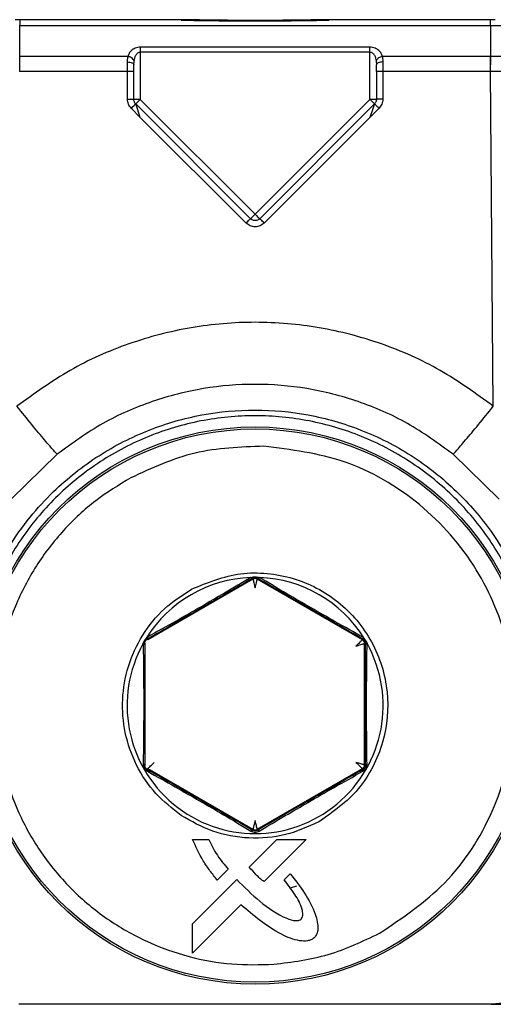
# Model space of a CAD drawing. Units: inches. Extents: x 0.4 to 10.6, y 0.4 to 8.1.
# Drawn here: x 7.6 to 7.6, y 6.3 to 6.4 of the extents above; entities that cross this region are included whole.
import ezdxf

# ---------------------------------------------------------------- set-up
doc = ezdxf.new("R2010")
doc.units = ezdxf.units.IN
doc.header["$MEASUREMENT"] = 0

msp = doc.modelspace()

# ---------------------------------------------------------------- linework, layer by layer
at = {"color": 7, "linetype": 'Continuous', "lineweight": 25}
for p, q in [((7.586886089865869, 6.355568228166258), (7.586475957100712, 6.355568228166258)), ((7.586885836330043, 6.355039383017648), (7.630122739474924, 6.35503939687024)), ((7.586885836330043, 6.35218970713521), (7.586885836330043, 6.355039383017648)), ((7.60170618932207, 6.355568228166258), (7.586886090850121, 6.355568228165692)), ((7.630122739474924, 6.355568228166258), (7.615302386444964, 6.355568228166258)), ((7.630122739474924, 6.35503939687024), (7.630122739474924, 6.352189715232564)), ((7.619049276582582, 6.353038264406458), (7.597959299222384, 6.353038264406458)), ((7.596809739270633, 6.352189707135139), (7.586885836330043, 6.352189710269932)), ((7.596778196923409, 6.351689509748557), (7.596809739270633, 6.352189707135139)), ((7.597959299222384, 6.352606362614093), (7.597959299222384, 6.348247594934368)), ((7.597959299222384, 6.352606362614093), (7.619049276582582, 6.352606362614093)), ((7.619049276582582, 6.348247594934368), (7.619049276582582, 6.352606362614093)), ((7.630122739474924, 6.352189715232468), (7.620198836629746, 6.352189707135139)), ((7.620198836629746, 6.352189707135139), (7.620230378945593, 6.351689509771931)), ((7.630131613687128, 6.352189712916259), (7.630122740416263, 6.352189717169015)), ((7.597357388882267, 6.351462647118364), (7.59736890300372, 6.351455215564261)), ((7.597368748041283, 6.351407667130235), (7.597384519258976, 6.351757805342833)), ((7.619624056539122, 6.351757805342833), (7.619639827763685, 6.35140766718929)), ((7.620230378945593, 6.351689509771931), (7.620230378945593, 6.350818734290859)), ((7.58688592390327, 6.350818739169998), (7.586879359479877, 6.350818739169998)), ((7.59677819686018, 6.350818734290862), (7.58688592390327, 6.350818734290862)), ((7.59677819686018, 6.348268204873344), (7.59677819686018, 6.350818734290862)), ((7.597368748041283, 6.348247594934349), (7.597368748041283, 6.350798124351886)), ((7.619639827763685, 6.350798124351868), (7.619639827763685, 6.348247594934372)), ((7.620230378944786, 6.350818738034168), (7.620230378944786, 6.348268204873344)), ((7.630122650621972, 6.350818738034168), (7.620230378944786, 6.350818738034168)), ((7.630129216378862, 6.350818732352279), (7.630122650621972, 6.350818732352279)), ((7.630372303212326, 6.320058462376691), (7.630129216378862, 6.350818732352279)), ((7.608086705157501, 6.337285023509684), (7.597541716477641, 6.347830012189545)), ((7.597959299222424, 6.348247594934329), (7.608504287902493, 6.33770260625426)), ((7.608504287902538, 6.337702606254306), (7.619049276582591, 6.348247594934359)), ((7.619466859327336, 6.347830012189537), (7.608921870647322, 6.337285023509522)), ((7.597959299203605, 6.346597873912908), (7.597124134468173, 6.347433038808387)), ((7.60766912205483, 6.336888050958776), (7.597959299203605, 6.346597873912908)), ((7.619049276653074, 6.346597873964686), (7.609339453392074, 6.33688805070366)), ((7.61988444226203, 6.347433039539093), (7.619049276653074, 6.346597873964686)), ((7.590335896693485, 6.315666134778737), (7.586104737734264, 6.311529821371993)), ((7.63090388165595, 6.311529765103046), (7.626672623966598, 6.315666178819508)), ((7.608307491467992, 6.304181873077336), (7.598654949137379, 6.298608975164395)), ((7.608094465671721, 6.304326422531845), (7.608126165981456, 6.304335962188564)), ((7.608307491466625, 6.304278737433433), (7.608307491467992, 6.304181873077336)), ((7.608701177263105, 6.304181873076581), (7.608701176654284, 6.304278737588353)), ((7.61835362666763, 6.298609028814542), (7.60870117695871, 6.304181873252323)), ((7.608882746988455, 6.304336169806843), (7.608914114963615, 6.304326422363366)), ((7.598609829444509, 6.298849004581546), (7.598525814187209, 6.298794465704455)), ((7.598654949137379, 6.298608975164395), (7.59857155329076, 6.298657123733369)), ((7.618437025426649, 6.298657175997483), (7.61835362666763, 6.298609028814542)), ((7.618398751052542, 6.298849052182577), (7.618482701545945, 6.298794562099544)), ((7.598225479220359, 6.298182838393238), (7.598232458384, 6.298296897662463)), ((7.61855046956583, 6.29826808691366), (7.618633805910664, 6.298316201180924)), ((7.61855046956583, 6.287122291087774), (7.61855046956583, 6.29826808691366)), ((7.61878309731105, 6.298182891224721), (7.618776132639126, 6.298296870337599)), ((7.618632816844688, 6.287074747865747), (7.61855046956583, 6.287122291087774)), ((7.598572662411654, 6.286733894575388), (7.598654949135992, 6.286781402839434)), ((7.598654949135992, 6.286781402839434), (7.608307491768877, 6.281208504751977)), ((7.608701177261647, 6.281208504925641), (7.618353626670943, 6.286781349190434)), ((7.618353626669036, 6.286781349189334), (7.618435913508395, 6.286733840864883)), ((7.608307491466624, 6.281208504926483), (7.608307492071146, 6.281114063602115)), ((7.608701177263097, 6.281114063767699), (7.608701177261647, 6.281208504925641)), ((7.602757489415869, 6.280272952575854), (7.604254750382257, 6.280272952576028)), ((7.607964082603815, 6.277739522437866), (7.610495545930967, 6.280272952575707)), ((7.61319400931142, 6.280272952575707), (7.60932059149127, 6.276399695676763)), ((7.610495545930967, 6.280272952575707), (7.61319400931142, 6.280272952575707)), ((7.606038343131468, 6.277539694537353), (7.605032319793006, 6.276534475804999)), ((7.611167908884791, 6.276579462114205), (7.61172548165248, 6.277134102546831)), ((7.602758437061715, 6.272536827109763), (7.606813159008662, 6.27659181725604)), ((7.612289092671111, 6.275977854984783), (7.61170997233505, 6.275791375346811)), ((7.607192199062159, 6.274273127017561), (7.602758437061715, 6.269839365014683)), ((7.602758437061715, 6.269839365014683), (7.602758437061715, 6.272536827109565)), ((7.630210678276704, 6.265138045976108), (7.586797897528268, 6.265138045976108)), ((7.630181685387917, 6.26513556012492), (7.58682689041705, 6.26513556012492)), ((7.630273660452284, 6.265138974392706), (7.630181685387917, 6.26513556012492)), ((7.630181685387917, 6.26513556012492), (7.630210678276704, 6.265138045976105)), ((7.630181685387917, 6.26513556012492), (7.632017303331814, 6.26513556012492)), ((7.630210678276713, 6.265138045976101), (7.630273660452286, 6.265138974392636))]:
    msp.add_line(p, q, dxfattribs=at)
at = {"color": 1, "linetype": 'Continuous', "lineweight": 25}
for p, q in [((7.597959299203605, 6.346597873912906), (7.597700740058949, 6.347367337436511)), ((7.619307846113554, 6.347367366336297), (7.619049276653074, 6.346597873964687))]:
    msp.add_line(p, q, dxfattribs=at)
at = {"color": 7, "linetype": 'Continuous', "lineweight": 25}
for radius in [0.02558986376438099, 0.02540302942621177]:
    msp.add_circle((7.608504287902483, 6.292576102182006), radius, dxfattribs=at)
for centre, radius, start, end in [((7.596925654836304, 6.346572906508145), 0.004248387625366495, 84.01334667757222, 91.98908803800127), ((7.620082920968706, 6.346572906506698), 0.004248387626791343, 88.01091196325346, 95.98665332099073), ((7.608504287902483, 6.292576102182006), 0.0117574649727119, 91.99752596417734, 148.0697546529758), ((7.608504287902483, 6.292576102182006), 0.0117574649727102, 31.93079884303103, 88.00245048243384), ((7.608504287902483, 6.292576102182006), 0.01175746497271332, 150.8848052162542, 29.11504236728106)]:
    msp.add_arc(centre, radius, start, end, dxfattribs=at)
for points in [[(7.586886089865869, 6.355568228165692), (7.586886068737883, 6.355561587932904), (7.586886026481912, 6.355548307467328), (7.586885963097956, 6.35544058686761), (7.586885899713999, 6.355276800047934), (7.586885857458028, 6.35511852202765), (7.586885836330043, 6.355039383017509)], [(7.630122739474924, 6.355039396870179), (7.630122739474925, 6.355118536257762), (7.630122739474924, 6.355276815032927), (7.630122739474924, 6.355440599653395), (7.630122739474925, 6.355548315602713), (7.630122739474925, 6.355561590645077), (7.630122739474924, 6.355568228166258)], [(7.597959299222384, 6.353038264406419), (7.597959299222384, 6.353008978787538), (7.597959299222384, 6.352950407549777), (7.597959299222384, 6.352843283721065), (7.597959299222384, 6.352727523652353), (7.597959299222385, 6.352646749626846), (7.597959299222384, 6.352606362614093)], [(7.619049276582582, 6.352606362614093), (7.619049276582582, 6.352646749626846), (7.619049276582582, 6.352727523652353), (7.619049276582581, 6.352843283721065), (7.619049276582582, 6.352950407549777), (7.619049276582582, 6.353008978787538), (7.619049276582582, 6.353038264406419)], [(7.58688592390327, 6.350818739169997), (7.586885916605501, 6.350947297391665), (7.586885902009963, 6.351204413835003), (7.586885880116657, 6.3515709317823), (7.586885858223349, 6.351910043561193), (7.586885843627812, 6.352096488033685), (7.586885836330043, 6.352189710269932)], [(7.630122650621972, 6.350818738034167), (7.630122658026384, 6.350947296961289), (7.630122672835209, 6.351204414815534), (7.630122695048448, 6.35157093464198), (7.630122717261687, 6.351910047903322), (7.630122732070512, 6.352096492789419), (7.630122739474924, 6.352189715232468)], [(7.59677819686018, 6.350818739169997), (7.59677819686018, 6.350970763933102), (7.59677819686018, 6.351274813459311), (7.59677819686018, 6.351551277652142), (7.59677819686018, 6.351689509748557)], [(7.59677819686018, 6.351689509773155), (7.596855580941161, 6.351685273235844), (7.597010349103122, 6.351676800161223), (7.597205552806122, 6.351611624285534), (7.597342117302063, 6.351518462646453), (7.59735987112821, 6.351444599008492), (7.597368748041283, 6.351407667189512)], [(7.597368748041283, 6.350798124351888), (7.597368748041283, 6.350904608322911), (7.597368748041283, 6.351117576264957), (7.597368748041283, 6.351310970175142), (7.597368748041283, 6.351407667130235)], [(7.620230378944786, 6.351689509771931), (7.620152994863798, 6.351685273234625), (7.619998226701821, 6.351676800160013), (7.619803022998809, 6.351611624284396), (7.619666458502872, 6.351518462645421), (7.619648704676747, 6.351444599007547), (7.619639827763685, 6.351407667188611)], [(7.619639827763685, 6.350798124351888), (7.619639827763685, 6.350904608332215), (7.619639827763685, 6.351117576292866), (7.619639827763685, 6.351310970223816), (7.619639827763685, 6.35140766718929)], [(7.59677819686018, 6.348268204873342), (7.596855580941161, 6.348267895073544), (7.597010349103121, 6.348267275473948), (7.597205552806119, 6.348262509441772), (7.597342117302061, 6.348255696930786), (7.597359871128209, 6.348250295599827), (7.597368748041283, 6.348247594934349)], [(7.597541716477629, 6.347830012189534), (7.597515917523232, 6.347858896894741), (7.59746431961444, 6.347916666305157), (7.597410648229485, 6.34802033625207), (7.597375293907264, 6.348131593374791), (7.59737092999661, 6.348208927747842), (7.597368748041283, 6.348247594934368)], [(7.597959299222384, 6.348247594934368), (7.597881915141397, 6.348247594934368), (7.597727146979421, 6.348247594934368), (7.597531943276411, 6.348247594934368), (7.597395378780473, 6.348247594934368), (7.597377624954345, 6.348247594934368), (7.597368748041283, 6.348247594934368)], [(7.597959299222424, 6.348247594934329), (7.597904580413999, 6.348192876125904), (7.597795142797149, 6.348083438509053), (7.597657112935027, 6.347945408646932), (7.59756054725387, 6.347848842965776), (7.597547993403023, 6.347836289114928), (7.5975417164776, 6.347830012189505)], [(7.619466859327407, 6.347830012189544), (7.619460582401984, 6.347836289114967), (7.619448028551135, 6.347848842965814), (7.619351462869984, 6.347945408646968), (7.619213433007864, 6.348083438509086), (7.619103995391017, 6.348192876125935), (7.619049276582591, 6.348247594934359)], [(7.619639827763685, 6.348247594934368), (7.619630950850621, 6.348247594934368), (7.619613197024495, 6.348247594934368), (7.619476632528555, 6.348247594934369), (7.619281428825546, 6.348247594934368), (7.619126660663569, 6.348247594934368), (7.619049276582582, 6.348247594934368)], [(7.619639827763685, 6.348247594934368), (7.619637645808357, 6.348208927747842), (7.619633281897702, 6.348131593374791), (7.61959792757548, 6.34802033625207), (7.619544256190528, 6.347916666305157), (7.619492658281734, 6.347858896894741), (7.619466859327337, 6.347830012189534)], [(7.620230378944786, 6.348268204873363), (7.620152994863812, 6.348267895073564), (7.619998226701862, 6.348267275473969), (7.619803022998874, 6.348262509441795), (7.619666458502928, 6.348255696930807), (7.619648704676765, 6.34825029559985), (7.619639827763685, 6.348247594934372)], [(7.608504287902493, 6.33770260625426), (7.608449569094067, 6.337647887445835), (7.608340131477217, 6.337538449828984), (7.608202101615096, 6.337400419966862), (7.608105535933939, 6.337303854285707), (7.608092982083092, 6.33729130043486), (7.608086705157668, 6.337285023509435)], [(7.608504287902538, 6.337702606254306), (7.608559006710963, 6.337647887445882), (7.608668444327812, 6.337538449829032), (7.60880647418993, 6.337400419966914), (7.608903039871082, 6.337303854285761), (7.60891559372193, 6.337291300434914), (7.608921870647353, 6.337285023509491)], [(7.607669122106315, 6.336888051010196), (7.607722996989422, 6.336941560330072), (7.607830746755634, 6.337048578969825), (7.607967422791313, 6.337180464488388), (7.608064484567495, 6.337270780572148), (7.608079298089934, 6.337280276068075), (7.608086704851154, 6.337285023816037)], [(7.609339453392127, 6.336888050703713), (7.609285578509024, 6.336941560023587), (7.609177828742816, 6.337048578663335), (7.609041152707145, 6.337180464181892), (7.608944090930969, 6.337270780265645), (7.60892927740853, 6.337280275761571), (7.608921870647309, 6.337285023509533)], [(7.609290017719172, 6.316392330162321), (7.60715769201363, 6.316317460975053), (7.602893040602546, 6.316167722600518), (7.599017658707321, 6.314381360821642), (7.597079967759707, 6.313488179932203)], [(7.608701176654279, 6.304181873428003), (7.608670105349668, 6.304196811034469), (7.608607962740446, 6.304226686247401), (7.608504334010624, 6.304238574885797), (7.608400705301984, 6.304226686062789), (7.608338562745991, 6.30419681073915), (7.608307491467993, 6.30418187307733)], [(7.618550469565823, 6.29826808691366), (7.618547870312598, 6.298302464319463), (7.618542671806146, 6.29837121913107), (7.618501153336013, 6.298466908775669), (7.618439042907978, 6.298550709647832), (7.618382098747721, 6.298589589092285), (7.618353626667592, 6.298609028814511)], [(7.61835362667285, 6.286781349191533), (7.618382098752177, 6.286800788913794), (7.618439042910826, 6.286839668358319), (7.61850115333702, 6.286923469229381), (7.618542671806028, 6.287019158872309), (7.61854787031256, 6.287087913682619), (7.618550469565826, 6.287122291087774)], [(7.60830749207114, 6.281208504577487), (7.608338563375946, 6.281193566970479), (7.608400705985559, 6.281163691756464), (7.608504334716544, 6.281151803117115), (7.608607963426499, 6.281163691939749), (7.608670105983267, 6.281193567263673), (7.608701177261652, 6.281208504925636)], [(7.610207693907901, 6.268807877710352), (7.611904623233269, 6.269022591156843), (7.615298481884007, 6.269452018049824), (7.618385232572086, 6.270926688924034), (7.619928607916125, 6.271664024361141)]]:
    msp.add_open_spline(points, degree=3, dxfattribs=at)
for points, knots in [([(7.615302386444964, 6.355568228166258), (7.613036366468238, 6.355534173764125), (7.608504300982822, 6.355466064576158), (7.603972235052977, 6.355534173508325), (7.60170618932207, 6.355568228166258)], [0, 0, 0, 0, 0.4999971831865052, 1, 1, 1, 1]), ([(7.615288201977488, 6.355487182263694), (7.613744345916126, 6.355467372462485), (7.610779144124912, 6.355429324836483), (7.606229542805589, 6.355429322219923), (7.603264285453008, 6.355467371388903), (7.601720374079522, 6.355487182332019)], [0, 0, 0, 0, 0.3423857636003336, 0.657602029698898, 1, 1, 1, 1]), ([(7.630532360845987, 6.355568228166258), (7.630463881339499, 6.355568228166258), (7.630331940979474, 6.355568228166258), (7.630190682277314, 6.355568228166258), (7.630122739474924, 6.355568228166258)], [0, 0, 0, 0, 0.5190186420283938, 1, 1, 1, 1]), ([(7.630122749001499, 6.355039409374562), (7.630290983832221, 6.35503889824995), (7.630627372655692, 6.355037876246325), (7.630940212461032, 6.355038858843711), (7.631096594774259, 6.35503935002434)], [0, 0, 0, 0, 0.5001201555596069, 1, 1, 1, 1]), ([(7.597959299222384, 6.353038264406458), (7.597880657949737, 6.353033780677639), (7.597718925721473, 6.353024559521517), (7.597426738495866, 6.352934831479792), (7.597134523623387, 6.352754564954654), (7.596912587959198, 6.352482813756235), (7.596843789942947, 6.35228674753159), (7.596809739270633, 6.35218970713521)], [0, 0, 0, 0, 0.1285776756567268, 0.2644305374082524, 0.5167934479475765, 0.7608432792072382, 1, 1, 1, 1]), ([(7.620198836629746, 6.35218970713521), (7.620164785854638, 6.352286739707718), (7.620095987368177, 6.35248279087262), (7.619874093122846, 6.352754571865984), (7.619581938033876, 6.352934666647093), (7.619289892629948, 6.353024664722609), (7.619128107636083, 6.353033808854067), (7.619049276582582, 6.353038264406458)], [0, 0, 0, 0, 0.2391385015075678, 0.4831715843670479, 0.7355360580645075, 0.8711377943190829, 0.9999999999999999, 0.9999999999999999, 0.9999999999999999, 0.9999999999999999]), ([(7.597384519262858, 6.351757805342833), (7.597363735695972, 6.351815540956223), (7.597322167218619, 6.351931015915406), (7.597168042497412, 6.352066146012211), (7.596990904910895, 6.352156214680271), (7.596870127885451, 6.352178542974974), (7.596809739303329, 6.352189707135157)], [0, 0, 0, 0, 0.279684546101585, 0.5593871728223719, 0.7796933332330578, 1, 1, 1, 1]), ([(7.597384519258976, 6.351757805342833), (7.597421766885186, 6.351948511656262), (7.597468964746836, 6.352190162765691), (7.597636678091237, 6.352435962790191), (7.597737163648663, 6.352531149110009), (7.597845353876456, 6.352593907707685), (7.597922905974762, 6.35260238461491), (7.597959299222384, 6.352606362614093)], [0, 0, 0, 0, 0.5408794895981676, 0.6853686507726302, 0.8067602255557248, 0.909317438017523, 1, 1, 1, 1]), ([(7.619049276582582, 6.352606362614093), (7.619085536907741, 6.352602366512179), (7.619162922139541, 6.352593838202751), (7.619270951154172, 6.352530938147242), (7.619371546323849, 6.352435612301591), (7.619539557516557, 6.352189968003175), (7.619586797846056, 6.351948361581558), (7.619624056539122, 6.351757805342833)], [0, 0, 0, 0, 0.0903799651477031, 0.1928850478419245, 0.3144521143041227, 0.4593048243949626, 1, 1, 1, 1]), ([(7.620198836501637, 6.352189707135157), (7.620122001271711, 6.352174089924366), (7.619968325844707, 6.352142854493183), (7.619788493130522, 6.352027041924892), (7.619668628693034, 6.351893937003883), (7.619638913937135, 6.351803182597953), (7.61962405654211, 6.351757805342833)], [0, 0, 0, 0, 0.279684546003842, 0.5593871727147982, 0.7796933331444842, 1, 1, 1, 1]), ([(7.630129216379846, 6.350818732238699), (7.630129438364844, 6.350947291210538), (7.630129882335084, 6.351204409295196), (7.630130521045968, 6.351570925409646), (7.630131116212619, 6.351910043582571), (7.630131447862354, 6.352096489839106), (7.630131613687128, 6.352189712916259)], [0, 0, 0, 0, 0.2499998629291937, 0.5000000000178157, 0.7500001370863053, 0.9999999999999999, 0.9999999999999999, 0.9999999999999999, 0.9999999999999999]), ([(7.63240964980642, 6.352189707311534), (7.63204449248182, 6.352189493656679), (7.631313919788733, 6.352189066195988), (7.630525796032449, 6.352189497364381), (7.630131594968625, 6.352189713024723)], [0, 0, 0, 0, 0.499823396158951, 1, 1, 1, 1]), ([(7.632683185259963, 6.350818738039487), (7.632273741425735, 6.350818810965312), (7.631455057972681, 6.350818956780589), (7.630571090076866, 6.350818807148094), (7.630129216379058, 6.35081873235051)], [0, 0, 0, 0, 0.5001247218356172, 1, 1, 1, 1]), ([(7.597124134468173, 6.347433038808387), (7.597025470766391, 6.347555270916403), (7.596828146720955, 6.347799730972131), (7.596794846624868, 6.348112048677984), (7.596778196860179, 6.348268204873344)], [0, 0, 0, 0, 0.5000085091704594, 1, 1, 1, 1]), ([(7.597124134468173, 6.347433038808385), (7.597178002818951, 6.347486541215588), (7.597285742611969, 6.347593549100456), (7.597422320805967, 6.347725332961696), (7.597519467024241, 6.347815738666259), (7.597534300170298, 6.347825254459439), (7.597541716530672, 6.347830012219605)], [0, 0, 0, 0, 0.2499928203430934, 0.4999999875743286, 0.7500071620221219, 1, 1, 1, 1]), ([(7.597700740058949, 6.347367337436511), (7.597677633105421, 6.347435955045937), (7.597635741213618, 6.347560355757881), (7.597585685558815, 6.347709533400907), (7.597557005377241, 6.347791224349565), (7.597544394648088, 6.347824549305721), (7.597542588247126, 6.347828233969863), (7.597541716477644, 6.347830012189548)], [0, 0, 0, 0, 0.332491165591156, 0.602791878924733, 0.8194589359040854, 0.9128708447222526, 1, 1, 1, 1]), ([(7.619466859327326, 6.34783001218955), (7.619465987708733, 6.347828233966143), (7.6194641816641, 6.34782454938339), (7.61945157420065, 6.347791225473324), (7.619422899292752, 6.347709537651937), (7.619372847393255, 6.347560367782159), (7.619330953785564, 6.347435977510242), (7.619307846113554, 6.347367366336297)], [0, 0, 0, 0, 0.08714023783810604, 0.1805596622877691, 0.3972312191529099, 0.66752485515705, 0.9999999999999999, 0.9999999999999999, 0.9999999999999999, 0.9999999999999999]), ([(7.619884442585538, 6.347433036879069), (7.619853512396984, 6.34746383953073), (7.619795496382427, 6.347521616323264), (7.619693108907768, 6.347622154923486), (7.619586615076533, 6.347724979609012), (7.619512094727924, 6.347794239735891), (7.619474830816237, 6.347826437752517), (7.619469642163972, 6.347828757513083), (7.619466878303529, 6.347829993189351)], [0, 0, 0, 0, 0.1437102298933884, 0.2695584857185052, 0.4995252768341021, 0.7297476044338147, 0.8560435604435934, 0.9999999999999999, 0.9999999999999999, 0.9999999999999999, 0.9999999999999999]), ([(7.620230378944786, 6.348268204873344), (7.620213730247687, 6.348112050336206), (7.620180431923107, 6.347799732535527), (7.61998310732019, 6.347555272814701), (7.61988444226203, 6.347433039539093)], [0, 0, 0, 0, 0.4999860296139996, 0.9999999999999999, 0.9999999999999999, 0.9999999999999999, 0.9999999999999999]), ([(7.609339453392074, 6.33688805070366), (7.609217208874157, 6.336791178368391), (7.608973111896915, 6.336597744383615), (7.608504282797156, 6.336514397782484), (7.608035458003589, 6.336597748647038), (7.607791364097786, 6.33679118045567), (7.60766912205483, 6.336888050958776)], [0, 0, 0, 0, 0.2504029614271188, 0.5000028387276416, 0.7496018007243579, 1, 1, 1, 1]), ([(7.608921870647333, 6.33728502350951), (7.608860887503294, 6.337236584113271), (7.608738958794449, 6.337139735170278), (7.608504288201519, 6.337098219348442), (7.608269617372308, 6.337139734957511), (7.608147688452173, 6.3372365840186), (7.608086705157633, 6.33728502350951)], [0, 0, 0, 0, 0.2500768675887508, 0.4999996319799038, 0.749922580466321, 1, 1, 1, 1]), ([(7.630372303212326, 6.320058462376691), (7.628778078561549, 6.321219021990166), (7.62559003009037, 6.323539849421639), (7.620149908869402, 6.325934910541982), (7.614420555956189, 6.327439716610278), (7.608509137285616, 6.327938853370215), (7.602595923345736, 6.327441270048999), (7.596862733614006, 6.325936598030738), (7.591419667314538, 6.323540664375228), (7.588230533048137, 6.321219032484312), (7.586636272414097, 6.320058439664684)], [0, 0, 0, 0, 0.1249907676451084, 0.2499501092949116, 0.3749045413269278, 0.4998834476703292, 0.6249064386416522, 0.7499642646104449, 0.8750061625706109, 1, 1, 1, 1]), ([(7.626672623966598, 6.315666178819508), (7.625306897266097, 6.316657758615267), (7.622602114110665, 6.318621554393628), (7.618023498246181, 6.320604282094871), (7.613304062508739, 6.321814064038199), (7.608507752189397, 6.322206686704248), (7.603710556687835, 6.321815210175887), (7.598988710905643, 6.320605662021341), (7.594407987660658, 6.318622559360641), (7.591702129576769, 6.316658048887067), (7.590335896693485, 6.315666134778737)], [0, 0, 0, 0, 0.1287445242802961, 0.2549748939519518, 0.3786903877628338, 0.4998909239788586, 0.62115383842251, 0.7449271907002532, 0.8712094836858987, 1, 1, 1, 1]), ([(7.581921952940482, 6.294012251789515), (7.581991625134794, 6.295049459660063), (7.582122559161291, 6.296998670592041), (7.582691009293888, 6.29968591103734), (7.58338243247509, 6.301947540303436), (7.58436927010932, 6.304416362356208), (7.585774883270406, 6.307082001138377), (7.587751916986982, 6.309865024025093), (7.590437825727028, 6.312797812480635), (7.594038994050037, 6.315646731278149), (7.598678332420044, 6.318012823127898), (7.603550134155458, 6.319410579432697), (7.608502349928187, 6.319868899792239), (7.613454168787775, 6.319411271852531), (7.618324802717455, 6.318014928190162), (7.62296393372908, 6.315650148625461), (7.62700535974742, 6.312455227927236), (7.630395293027178, 6.308513216716461), (7.632549704201667, 6.304738941393255), (7.633914480565418, 6.301161800248862), (7.634788952559034, 6.297857746347622), (7.634981637929391, 6.295368516117782), (7.635086623112999, 6.294012251798192)], [0, 0, 0, 0, 0.03815313858333429, 0.07170068500997487, 0.1006389998669323, 0.1249649738236805, 0.169299731067238, 0.2109875141270491, 0.250026306316682, 0.3150724192618132, 0.3784269125697095, 0.440088684765508, 0.5000571260258562, 0.5600043906698876, 0.6216494748817604, 0.6849902452371623, 0.7500255980885614, 0.8095605278295412, 0.8749921908625554, 0.9084421268330287, 0.9501144269158445, 1, 1, 1, 1]), ([(7.590335897697562, 6.315666133673345), (7.590255730291302, 6.315739788629542), (7.590095395692468, 6.315887098345607), (7.589229292906347, 6.316897122812089), (7.588035799292823, 6.318332311398864), (7.587102780382789, 6.319483062916946), (7.586636270226696, 6.320058439540667)], [0, 0, 0, 0, 0.2500002827574047, 0.4999998991361695, 0.7499995738651278, 1, 1, 1, 1]), ([(7.626672629016448, 6.315666185035501), (7.626752800027645, 6.315739837233986), (7.626913141842755, 6.315887141440529), (7.627779255471445, 6.316897159413405), (7.628972760786398, 6.31833234165622), (7.629905788585489, 6.319483088205201), (7.630372303212326, 6.320058462376692)], [0, 0, 0, 0, 0.2500002448637614, 0.4999998433504163, 0.7499995319279795, 1, 1, 1, 1]), ([(7.634511317416262, 6.294048579537566), (7.634362680111137, 6.295709550139159), (7.634065362773081, 6.299031968810797), (7.63242325103291, 6.303792166028022), (7.629968766211324, 6.308164596964739), (7.626706196478448, 6.311985537738292), (7.622778884517013, 6.315115722139844), (7.618324046837913, 6.317439263019612), (7.613506218302722, 6.318868958195993), (7.60850286280623, 6.319350724562579), (7.603499309701262, 6.318868408687742), (7.598680695607242, 6.317438497735131), (7.594224510685059, 6.315114304621519), (7.59029640314587, 6.311982361330293), (7.587035020599147, 6.308159261628388), (7.58458336059886, 6.303786365692353), (7.582943210171157, 6.299028347682839), (7.582645903945908, 6.295708197945455), (7.582497276017504, 6.294048404320062)], [0, 0, 0, 0, 0.06247555631837826, 0.1249690720800715, 0.1874661143694255, 0.2499659891128362, 0.3124675384492114, 0.3749712039613487, 0.4374837641332298, 0.5000114275759943, 0.5625401314585002, 0.6250630172243257, 0.6875867588540887, 0.7501126563589169, 0.8126290113836401, 0.8751149101683383, 0.9375680338524762, 1, 1, 1, 1]), ([(7.619928607916125, 6.271664024361141), (7.622027327419715, 6.273076438636897), (7.62634150701454, 6.275979832271673), (7.630671855618782, 6.282733465730415), (7.632666542460462, 6.290404131789893), (7.632077326985791, 6.298182929850545), (7.629101213350951, 6.305394006176252), (7.623866582084827, 6.311345184958381), (7.616959280215269, 6.31542595263234), (7.61179990139765, 6.316076068306506), (7.609290017719172, 6.316392330162321)], [0, 0, 0, 0, 0.1216175322265616, 0.2500000000033155, 0.3783824677800707, 0.500000000006633, 0.6216175322312998, 0.7500000000033166, 0.878382467775333, 1, 1, 1, 1]), ([(7.597079967759707, 6.313488179932203), (7.595986493562073, 6.312822743861949), (7.593751126593164, 6.311462406494513), (7.590825405903588, 6.308714853041193), (7.588307694230037, 6.305453269893232), (7.586373700647065, 6.301737625771914), (7.585117756989279, 6.297743738761599), (7.584583388012782, 6.293653848926571), (7.584746478753487, 6.28965279897052), (7.585542570965981, 6.28582961398037), (7.586941088477442, 6.282183430352225), (7.588968215024974, 6.278730061373716), (7.591630007727178, 6.275579250576847), (7.594846761499696, 6.272899507475085), (7.598483289626028, 6.270820564088786), (7.602365147127948, 6.269439267944422), (7.606312112027983, 6.268711010015467), (7.608928053919892, 6.268776058131214), (7.610207693907901, 6.268807877710352)], [0, 0, 0, 0, 0.05934068046076486, 0.1213089410809944, 0.1851616278449058, 0.2499999999954811, 0.3148383721460554, 0.3786910589099669, 0.4406593195301972, 0.4999999999909575, 0.5593406804523647, 0.6213089410745011, 0.6851616278413616, 0.7499999999954781, 0.8148383721495943, 0.8786910589164538, 0.9406593195385919, 1, 1, 1, 1]), ([(7.602667154696872, 6.303260654718483), (7.604140360899214, 6.30386761905168), (7.606375727524927, 6.30478859522682), (7.609610840314676, 6.304775610411023), (7.612737465939713, 6.304185121332613), (7.616341193239927, 6.302300332404374), (7.619472085550172, 6.298567906917588), (7.620921230410691, 6.293916727943865), (7.620560163015127, 6.289865936651569), (7.619367748230033, 6.286915917646483), (7.617630762342271, 6.284186631404144), (7.615648027387353, 6.2828032214271), (7.614341316711972, 6.281891492614861)], [0, 0, 0, 0, 0.1239384991497121, 0.1880578456701883, 0.2517518044562276, 0.3739225135632775, 0.5000000000076131, 0.6260774864519499, 0.748248195556661, 0.8119421543389097, 0.8760615008551181, 1, 1, 1, 1]), ([(7.608094465671722, 6.304326422531806), (7.607302824462477, 6.30385492860926), (7.605853446436871, 6.302991692938147), (7.604267322915466, 6.302068387978023), (7.603547530137535, 6.301649386410267)], [0, 0, 0, 0, 0.546193743288984, 1, 1, 1, 1]), ([(7.608307491466625, 6.304278737433433), (7.607523070811769, 6.303821828010896), (7.606022881821813, 6.302947997775993), (7.604389997260169, 6.302003411772915), (7.603610917376282, 6.301552732055019)], [0, 0, 0, 0, 0.5228812237028189, 1, 1, 1, 1]), ([(7.608126165351957, 6.30433597370457), (7.608143783840351, 6.304322412495879), (7.608179020825323, 6.304295290072195), (7.608228345959669, 6.304273475216794), (7.608272914603993, 6.304265652095448), (7.608295965858799, 6.304274375659354), (7.608307491466404, 6.304278737433815)], [0, 0, 0, 0, 0.2500003209028743, 0.5000007579557979, 0.7500008084015515, 1, 1, 1, 1]), ([(7.608126165981456, 6.304335962188564), (7.608189215086064, 6.304354123465453), (7.60831101368149, 6.304389207516684), (7.608572301924709, 6.304414638904593), (7.608757787539274, 6.304367754961119), (7.608882746988455, 6.304336169806843)], [0, 0, 0, 0, 0.259365267585331, 0.5010432026000888, 1, 1, 1, 1]), ([(7.608307491466626, 6.304278737433429), (7.608336963708316, 6.304293794961394), (7.608378967579588, 6.30431525496681), (7.608451649226091, 6.304330022631936), (7.608504046212465, 6.304333668921852), (7.608556530323157, 6.304330101901495), (7.608629522011507, 6.304315335395809), (7.608671647149034, 6.304293819865022), (7.608701176654279, 6.304278737588345)], [0, 0, 0, 0, 0.2737941308951518, 0.39021169645843, 0.4991789628108491, 0.6089363735916163, 0.7258664046024738, 0.9999999999999999, 0.9999999999999999, 0.9999999999999999, 0.9999999999999999]), ([(7.608307491467987, 6.304181873077344), (7.608310376680388, 6.304169916474443), (7.608314796002298, 6.304151602371402), (7.60834013583479, 6.304049086384691), (7.608371417366035, 6.303924731688798), (7.608410580642121, 6.303760427621737), (7.608458902359757, 6.303568016059258), (7.608488492525442, 6.303449690522334), (7.608504334363899, 6.303386341973995)], [0, 0, 0, 0, 0.2396997493473749, 0.3671516019202655, 0.4996918555539716, 0.7082462202475162, 0.8438022856251289, 1, 1, 1, 1]), ([(7.608504334363899, 6.303386341973995), (7.608520221238157, 6.303449848119282), (7.608549876725376, 6.303568392878263), (7.60859819479149, 6.303760815714513), (7.608637243652092, 6.303924767856156), (7.608668528448775, 6.30404879421023), (7.608694009536413, 6.304151379279761), (7.6086983434009, 6.304169816922354), (7.608701177263105, 6.304181873076545)], [0, 0, 0, 0, 0.1565905110900707, 0.2923021750401292, 0.5004570430829736, 0.6323978005419771, 0.7596293140137541, 1, 1, 1, 1]), ([(7.60870117650069, 6.304278737322321), (7.608712716047682, 6.304274370965107), (7.608735795161525, 6.304265638243164), (7.608780427424256, 6.304273497166438), (7.608829823427432, 6.304295380280738), (7.608865105813828, 6.304322573307685), (7.608882746988457, 6.304336169806849)], [0, 0, 0, 0, 0.2499998353260083, 0.5000001008619237, 0.7500003135427964, 1, 1, 1, 1]), ([(7.618437025426649, 6.298657175997483), (7.61762288848951, 6.29912326735106), (7.616064044517195, 6.300015701613566), (7.613565015931358, 6.301454921058696), (7.611068214515649, 6.302900360288974), (7.609513962814689, 6.303805434642491), (7.608701176654284, 6.304278737588353)], [0, 0, 0, 0, 0.2605575653648062, 0.4988946842745291, 0.7379501239883355, 1, 1, 1, 1]), ([(7.618398746630068, 6.2988490545019), (7.617566594631052, 6.299314523471887), (7.616041067816344, 6.30016783560233), (7.613639993683036, 6.301543352341182), (7.611244103218187, 6.302938248029999), (7.609737677454003, 6.303835755378721), (7.608914114963614, 6.304326422363333)], [0, 0, 0, 0, 0.2719930207746123, 0.498626028773243, 0.7258990079852634, 1, 1, 1, 1]), ([(7.601700676990259, 6.282479436123976), (7.600895064354662, 6.283112535210341), (7.599256683136089, 6.284400074167359), (7.597507559339955, 6.287055043811407), (7.596459556522434, 6.290030861370447), (7.59621390951926, 6.293147694106139), (7.596747781233252, 6.296228273555807), (7.59806745722741, 6.299093976841458), (7.600055448690298, 6.30157514346408), (7.601806259177128, 6.302705060373736), (7.602667154696872, 6.303260654718483)], [0, 0, 0, 0, 0.122928141883205, 0.2499999999953967, 0.3770718581075909, 0.4999999999907916, 0.6229281418767392, 0.7499999999953938, 0.8770718581140462, 0.9999999999999999, 0.9999999999999999, 0.9999999999999999, 0.9999999999999999]), ([(7.603610917376282, 6.301552732055019), (7.602775734135983, 6.301071070152021), (7.601027669767672, 6.300062936883083), (7.599414164453999, 6.299139411061559), (7.59857155329076, 6.298657123733369)], [0, 0, 0, 0, 0.477776022118806, 1, 1, 1, 1]), ([(7.603547530137514, 6.301649386410242), (7.602769162430453, 6.30120216558745), (7.601057646829035, 6.300218793064999), (7.59947352179773, 6.29933232324991), (7.598609829444509, 6.298849004581546)], [0, 0, 0, 0, 0.4547827121261084, 1, 1, 1, 1]), ([(7.603610918046416, 6.301552732398967), (7.603609569485449, 6.301553854444366), (7.603606872363048, 6.301556098535547), (7.603593501186213, 6.301575762717727), (7.603574270195258, 6.30160580946641), (7.603556447382725, 6.301634853635628), (7.6035475359817, 6.301649375711692)], [0, 0, 0, 0, 0.2500000658495953, 0.5000002173839084, 0.7500002557692608, 1, 1, 1, 1]), ([(7.598232458384055, 6.298296897662431), (7.598266714897318, 6.298388502141028), (7.598335199915648, 6.298571636202202), (7.59846229342241, 6.298720209457631), (7.598525814187187, 6.298794465704474)], [0, 0, 0, 0, 0.5002044841275576, 1, 1, 1, 1]), ([(7.598374770120651, 6.298316147393979), (7.598376450443611, 6.298349133400718), (7.598378843162811, 6.298396104282821), (7.598402274675588, 6.298466288228752), (7.598425216557983, 6.298513452684396), (7.598454523395497, 6.298557219269004), (7.598503866920314, 6.29861322352412), (7.598543674942069, 6.298639042318559), (7.59857155329076, 6.29865712373337)], [0, 0, 0, 0, 0.2755456545579295, 0.3923670590611773, 0.5012593756074875, 0.6111047473524959, 0.7276489265354298, 0.9999999999999999, 0.9999999999999999, 0.9999999999999999, 0.9999999999999999]), ([(7.598609829459668, 6.298849004386554), (7.598615013277711, 6.298798899661799), (7.598624286153408, 6.298709271731065), (7.598587690785746, 6.298673082161057), (7.598571553335712, 6.29865712365551)], [0, 0, 0, 0, 0.5590302525522017, 1, 1, 1, 1]), ([(7.618398751254924, 6.298849052310884), (7.618395271332151, 6.298826233302126), (7.618388311476378, 6.298780595217557), (7.618393115527549, 6.298725012712191), (7.618408166812248, 6.298681054237956), (7.618427405479999, 6.298665134692867), (7.6184370248077, 6.298657174925431)], [0, 0, 0, 0, 0.2499994148401338, 0.499999564292913, 0.7499999426203126, 1, 1, 1, 1]), ([(7.618437025426644, 6.298657175997455), (7.618464847700587, 6.298639135915575), (7.618504540227381, 6.298613399110779), (7.618553729793001, 6.298557670561305), (7.618583060885101, 6.298514025066075), (7.618606116512987, 6.298466827571416), (7.618629711042643, 6.298396373017199), (7.618632117404562, 6.298349259788395), (7.618633805910661, 6.298316201180924)], [0, 0, 0, 0, 0.2719664466450657, 0.3879997549175862, 0.4970929888991421, 0.6067111119960342, 0.7240354078532177, 1, 1, 1, 1]), ([(7.61848270154589, 6.298794562099507), (7.61854610206172, 6.298720172282358), (7.618672916902951, 6.298571376444854), (7.618741724896126, 6.298388379015898), (7.618776132639157, 6.298296870337617)], [0, 0, 0, 0, 0.4999455522224501, 1, 1, 1, 1]), ([(7.598225479220416, 6.298182838393207), (7.598247295276177, 6.29819146528567), (7.598290927438915, 6.298208719090846), (7.598337386448708, 6.298241708093834), (7.59836842353864, 6.298277919072909), (7.598372654594971, 6.298303404630258), (7.598374770120652, 6.298316147393975)], [0, 0, 0, 0, 0.2499997065574094, 0.5000000000100081, 0.7500002934628557, 1, 1, 1, 1]), ([(7.598225479220292, 6.298182838393275), (7.598238433859045, 6.297218959317172), (7.59826208879671, 6.29545893343778), (7.598276514899375, 6.292674132331086), (7.598264199263168, 6.289901808038493), (7.598241263612615, 6.288154791033475), (7.598228778373524, 6.287203785743481)], [0, 0, 0, 0, 0.2757017752462114, 0.5034264893366719, 0.7296854958167286, 0.9999999999999999, 0.9999999999999999, 0.9999999999999999, 0.9999999999999999]), ([(7.598374770120647, 6.298316147393975), (7.598378332776344, 6.297375944407009), (7.598385137364142, 6.295580179023348), (7.598388711429955, 6.292695819758149), (7.598385712039918, 6.289809785883031), (7.598379174431058, 6.288013261968109), (7.598375759319278, 6.287074794997243)], [0, 0, 0, 0, 0.2625726305195304, 0.5015074905316813, 0.7395978136030911, 1, 1, 1, 1]), ([(7.618353626667629, 6.298609028814539), (7.618344714552501, 6.298600551845917), (7.618331063735785, 6.29858756754945), (7.618254952203433, 6.29851436461705), (7.61816289864397, 6.298425096668556), (7.618040188786694, 6.298309028243643), (7.617897716344912, 6.298170974627307), (7.617810038506291, 6.298086186022567), (7.617763097972877, 6.298040792313088)], [0, 0, 0, 0, 0.2396997499916116, 0.3671516028844984, 0.4996918568470795, 0.7082462181660012, 0.8438022839022887, 1, 1, 1, 1]), ([(7.617763097972877, 6.298040792313088), (7.617826039341162, 6.298058786948331), (7.617943529852005, 6.298092376921739), (7.618134331949454, 6.298146743667381), (7.618295843104466, 6.298194902433376), (7.618418895480089, 6.298229822183077), (7.618520477300165, 6.298259047449055), (7.618538611699107, 6.298264513033391), (7.618550469565823, 6.29826808691366)], [0, 0, 0, 0, 0.1565905016800374, 0.2923021621060718, 0.5004570407701927, 0.632397801120518, 0.7596293159320741, 1, 1, 1, 1]), ([(7.618632816844688, 6.287074747865747), (7.618629404575338, 6.288012150975113), (7.618622871768746, 6.289806813876611), (7.618619863917279, 6.29269149372078), (7.618623430076229, 6.295577223957388), (7.618630239950346, 6.297374871194138), (7.618633805910664, 6.298316201180924)], [0, 0, 0, 0, 0.2601180798848118, 0.4979973538736037, 0.7371285452541303, 1, 1, 1, 1]), ([(7.618783097334905, 6.29818289121368), (7.618761281206271, 6.298191518158111), (7.618717648897787, 6.298208772067229), (7.618671189719595, 6.298241761305921), (7.618640152514996, 6.298277972557771), (7.618635921443883, 6.29830345831247), (7.61863380591081, 6.298316201174861)], [0, 0, 0, 0, 0.2499997065329472, 0.4999999999812382, 0.750000293446508, 1, 1, 1, 1]), ([(7.61877979532075, 6.28720373193924), (7.618766725623721, 6.288156278054558), (7.618742763876099, 6.289902658981601), (7.618733965369887, 6.292672822957559), (7.618744798691615, 6.295456376218676), (7.618769528062501, 6.297216883563467), (7.61878309731105, 6.298182891224721)], [0, 0, 0, 0, 0.2707647216944318, 0.4964151741090838, 0.7236780628375559, 1, 1, 1, 1]), ([(7.598228778373524, 6.287203785743481), (7.598232503167289, 6.287137629824774), (7.598239773184745, 6.287008507324512), (7.598322465317617, 6.286814332890038), (7.598449359987842, 6.28664537940664), (7.59855778952329, 6.286574423106543), (7.598613429110693, 6.286538012554337)], [0, 0, 0, 0, 0.2551675919320973, 0.4980337073416803, 0.7424207592651269, 1, 1, 1, 1]), ([(7.598228778373526, 6.287203785743483), (7.598250272790855, 6.287195395385166), (7.598293261673503, 6.287178614649799), (7.598338978495488, 6.287146687593797), (7.598369510446713, 6.287111702083346), (7.598373676369407, 6.287087101837576), (7.598375759328428, 6.287074801728424)], [0, 0, 0, 0, 0.2499997209067829, 0.5000000000090875, 0.750000279099389, 1, 1, 1, 1]), ([(7.598572662411653, 6.286733894575387), (7.598544928134237, 6.286751849260115), (7.598505433787131, 6.286777417207685), (7.598456366659001, 6.286832813522257), (7.598426997399168, 6.286876265433353), (7.598403756252186, 6.286923522247442), (7.598379936174863, 6.286994236515684), (7.5983774796595, 6.287041618966802), (7.598375759318985, 6.287074801722974)], [0, 0, 0, 0, 0.275586312672318, 0.3924422232813115, 0.5013718945027222, 0.6111892757948956, 0.7277090746884286, 1, 1, 1, 1]), ([(7.598654949135989, 6.286781402839432), (7.598663970858389, 6.286789871798125), (7.598677770919637, 6.286802826325377), (7.598753857151819, 6.286876133939805), (7.598845699660092, 6.286965289196976), (7.598968236151696, 6.28708120766416), (7.599110736024694, 6.287219311525639), (7.599198487607706, 6.287304188464933), (7.599245477830752, 6.287349639340825)], [0, 0, 0, 0, 0.240239050529197, 0.3674812263538277, 0.4994839146655879, 0.7079668327361411, 0.8436187337512627, 1, 1, 1, 1]), ([(7.617763097974295, 6.287349585690746), (7.617810080766138, 6.287304141956678), (7.617897822405846, 6.287219274549163), (7.618040323166079, 6.287081167876005), (7.61816286476161, 6.286965244485403), (7.618254715134912, 6.286876088985297), (7.61833080402884, 6.286802776772053), (7.618344604375802, 6.286789819985567), (7.618353626669034, 6.286781349189337)], [0, 0, 0, 0, 0.156356768767613, 0.2920005119490919, 0.5005159755087402, 0.6325036983237292, 0.759740867055921, 1, 1, 1, 1]), ([(7.618550469565826, 6.287122291087774), (7.618538672237772, 6.287125770721994), (7.618520602098338, 6.287131100528477), (7.618419150733318, 6.287160413583149), (7.61829581564144, 6.287195500330574), (7.618133942506545, 6.287243735972107), (7.617943148346443, 6.287298093918252), (7.617825880343596, 6.287331630851299), (7.617763097972877, 6.287349585690746)], [0, 0, 0, 0, 0.2396997493614243, 0.3671516019253189, 0.4996918555390883, 0.7082462224057586, 0.8438022872461312, 1, 1, 1, 1]), ([(7.618395140472523, 6.286537924915675), (7.618451129062948, 6.286574429400252), (7.61855971621229, 6.286645228073487), (7.61868706976973, 6.286813743024283), (7.618769084345969, 6.287008075212535), (7.618776156546939, 6.287137260312368), (7.618779795360329, 6.287203729078286)], [0, 0, 0, 0, 0.2588140606592884, 0.5019572888586288, 0.7437453357490367, 1, 1, 1, 1]), ([(7.618632816844684, 6.287074747865747), (7.618631103818833, 6.287041629084634), (7.618628659791801, 6.286994377493951), (7.618604991453489, 6.286923917726608), (7.618581858513446, 6.286876694809774), (7.618552512621227, 6.286833131393153), (7.618503298590931, 6.286777475506732), (7.618463698821828, 6.286751833010245), (7.618435913508396, 6.28673384086488)], [0, 0, 0, 0, 0.2719216794562812, 0.3879590813341309, 0.4970683702266225, 0.6067052141620136, 0.7240433683580981, 0.9999999999999999, 0.9999999999999999, 0.9999999999999999, 0.9999999999999999]), ([(7.61877979573766, 6.287203726856751), (7.618758301411681, 6.287195336719411), (7.618715312696728, 6.287178556420144), (7.618669596088215, 6.287146629929595), (7.618639064295119, 6.28711164488914), (7.618634898409004, 6.287087044856958), (7.618632815467286, 6.287074744848778)], [0, 0, 0, 0, 0.2499994171854085, 0.4999995670549688, 0.7499999443361133, 1, 1, 1, 1]), ([(7.598613426713468, 6.286538013460726), (7.598616864327557, 6.286561214383029), (7.598623739566385, 6.286607616299503), (7.598618407677487, 6.286664328469343), (7.598602578146943, 6.286709297706849), (7.598582632950492, 6.286725697554771), (7.598572660358723, 6.286733897473423)], [0, 0, 0, 0, 0.2499993752437997, 0.4999995248970532, 0.7499999243116223, 0.9999999999999999, 0.9999999999999999, 0.9999999999999999, 0.9999999999999999]), ([(7.598572662411654, 6.286733894575388), (7.599388089717237, 6.286267212211867), (7.600945255987136, 6.285376020525917), (7.603445709602778, 6.283936393366531), (7.605944240936698, 6.282490195278086), (7.607495839699856, 6.281586692397984), (7.608307492071146, 6.281114063602115)], [0, 0, 0, 0, 0.2621639822339277, 0.5006367919280668, 0.7387795468845196, 1, 1, 1, 1]), ([(7.598613431591774, 6.286538011168721), (7.599453694420838, 6.286067923724226), (7.600985693212334, 6.285210842615843), (7.603400200093136, 6.28383317416538), (7.60579559427193, 6.28243515646354), (7.607298303345747, 6.281540513066235), (7.60811992790017, 6.281051355853115)], [0, 0, 0, 0, 0.2751868997740092, 0.5017311052066478, 0.7275653911981647, 1, 1, 1, 1]), ([(7.613297893163369, 6.283782090001751), (7.614148760370503, 6.284272761153718), (7.615935760485219, 6.28530327378542), (7.617576434555358, 6.286242054048513), (7.618435913508395, 6.286733840864883)], [0, 0, 0, 0, 0.4761427826034538, 1, 1, 1, 1]), ([(7.613361269506764, 6.283685456990753), (7.614150871656282, 6.284138998240368), (7.615900332872357, 6.285143874970478), (7.61751127792938, 6.286044039724283), (7.618395138745786, 6.286537923951265)], [0, 0, 0, 0, 0.4513401853443926, 0.9999999999999999, 0.9999999999999999, 0.9999999999999999, 0.9999999999999999]), ([(7.618395149413484, 6.286537935918785), (7.618391710734503, 6.286561139283357), (7.618384833367358, 6.28660754607447), (7.618390164029359, 6.286664264615538), (7.618405993755601, 6.286709238825543), (7.618425940327297, 6.286725640151137), (7.618435913601991, 6.286733840804762)], [0, 0, 0, 0, 0.2499996082753259, 0.499999884222691, 0.7500002217008119, 1, 1, 1, 1]), ([(7.613297893163369, 6.283782090001751), (7.612570547228581, 6.283361364990176), (7.610972510013081, 6.282436998476482), (7.609502249403691, 6.281580647159781), (7.608701177263097, 6.281114063767699)], [0, 0, 0, 0, 0.4551495595549953, 0.9999999999999999, 0.9999999999999999, 0.9999999999999999, 0.9999999999999999]), ([(7.608888738641469, 6.281051355748731), (7.609667622572759, 6.281515517630353), (7.611092816596655, 6.282364836396905), (7.612653511313713, 6.283273422850199), (7.613361269506773, 6.283685456990759)], [0, 0, 0, 0, 0.5465108036028882, 1, 1, 1, 1]), ([(7.613361269506716, 6.283685456990864), (7.613352358965873, 6.283699977526864), (7.613334537875025, 6.283729018613798), (7.61331530874673, 6.28375906203564), (7.61330193876215, 6.283778724075852), (7.613299241695834, 6.283780968026836), (7.613297893163369, 6.283782090001751)], [0, 0, 0, 0, 0.2499998714421074, 0.500000000008651, 0.7500001285625468, 1, 1, 1, 1]), ([(7.614341316711972, 6.281891492614861), (7.613345568666295, 6.281443770367487), (7.611315708901185, 6.280531076257931), (7.607932134250233, 6.280274940475408), (7.604586943344695, 6.28084404570571), (7.602650566817845, 6.281941218048552), (7.601700676990259, 6.282479436123976)], [0, 0, 0, 0, 0.2452750832326986, 0.4999999999999983, 0.7547249167673115, 0.9999999999999999, 0.9999999999999999, 0.9999999999999999, 0.9999999999999999]), ([(7.608504334365754, 6.282004036028995), (7.60848849499802, 6.281940697498706), (7.608458908116926, 6.281822385354197), (7.608410584407753, 6.281629971618734), (7.608371419405033, 6.281465660613614), (7.608340141595366, 6.281341298942533), (7.608314799137496, 6.281238778372605), (7.608310377991981, 6.281220462918499), (7.608307491466619, 6.281208504926477)], [0, 0, 0, 0, 0.1561731885357483, 0.2917210861424289, 0.5003080305216723, 0.6328334329720042, 0.7602803154972453, 1, 1, 1, 1]), ([(7.608701177261648, 6.281208504925639), (7.608698292049269, 6.281220461528553), (7.608693872727388, 6.281238775631615), (7.608668532894912, 6.281341291618338), (7.608637251363683, 6.281465646314188), (7.608598088087615, 6.28162995038118), (7.608549766369961, 6.281822361943632), (7.608520176204236, 6.281940687480612), (7.608504334365754, 6.282004036028995)], [0, 0, 0, 0, 0.2396997493692493, 0.3671516019407003, 0.4996918555635697, 0.7082462200938503, 0.8438022855087407, 1, 1, 1, 1]), ([(7.60811992790017, 6.281051355853115), (7.608179186571465, 6.281021411832592), (7.608294673700478, 6.280963054989861), (7.608504201892104, 6.280937455913132), (7.608713836475226, 6.280962973225364), (7.608829422752532, 6.281021381917916), (7.608888738641469, 6.281051355748731)], [0, 0, 0, 0, 0.2564525921193563, 0.4997913882402179, 0.7433058737411894, 1, 1, 1, 1]), ([(7.60811992936255, 6.281051355679998), (7.608161139991433, 6.28108103509298), (7.608234859066696, 6.281134126708875), (7.60828526454563, 6.281120203628632), (7.608307492222841, 6.281114063864861)], [0, 0, 0, 0, 0.559022596732313, 1, 1, 1, 1]), ([(7.608701177263101, 6.281114063767693), (7.608671929126372, 6.281099107997101), (7.608630055551242, 6.281077696322598), (7.608557229397331, 6.281062797489596), (7.608504332676013, 6.28105912439507), (7.608451436276279, 6.281062797968615), (7.608378611179143, 6.281077697241848), (7.608336739179708, 6.281099108255835), (7.60830749207114, 6.281114063602105)], [0, 0, 0, 0, 0.2716411745833021, 0.3888995472529385, 0.4999953493054768, 0.6110918294069508, 0.7283521293077437, 0.9999999999999999, 0.9999999999999999, 0.9999999999999999, 0.9999999999999999]), ([(7.608701177263099, 6.281114063767695), (7.608713064014876, 6.281118503386687), (7.608736837546345, 6.281127382635095), (7.608783036078068, 6.281118520840556), (7.608834167297812, 6.281094841817564), (7.608870547890764, 6.281065850895438), (7.60888873816697, 6.28105135545053)], [0, 0, 0, 0, 0.2499996906382964, 0.4999999684204273, 0.7500002628020742, 1, 1, 1, 1]), ([(7.605032319793006, 6.276534475804999), (7.604803390898171, 6.276821115597172), (7.604345580586294, 6.277394335735007), (7.603516813629594, 6.27860555609557), (7.603060949145681, 6.279606586778149), (7.602757489415869, 6.280272952575854)], [0, 0, 0, 0, 0.2505937112273907, 0.5011354515748102, 1, 1, 1, 1]), ([(7.604254750382257, 6.280272952576028), (7.604367985547059, 6.280023063064217), (7.604594245032777, 6.27952374933489), (7.605164158819125, 6.278587965043553), (7.605689024216304, 6.277958577272782), (7.606038343131468, 6.277539694537353)], [0, 0, 0, 0, 0.2509834187369111, 0.501499506325676, 1, 1, 1, 1]), ([(7.61172548165248, 6.277134102546831), (7.612635838384585, 6.275957444513141), (7.613694662144932, 6.27458888926448), (7.61423469069531, 6.27272067330107), (7.614294466301725, 6.272109118712732), (7.614196832756754, 6.271615025611407), (7.614001724284642, 6.271285249871763), (7.613686742597391, 6.27105317325003), (7.613214747164326, 6.27092147438064), (7.612237562730329, 6.27097893195805), (7.61000743634421, 6.271882396435804), (7.608370342476922, 6.273272634622362), (7.607192199062159, 6.274273127017561)], [0, 0, 0, 0, 0.3034767499663942, 0.3529697559713083, 0.4027195176251452, 0.4294623201552792, 0.4564578790983598, 0.4802316175051586, 0.5089901974644835, 0.5564573847258364, 0.6808021691401888, 1, 1, 1, 1]), ([(7.60932059149127, 6.276399695676763), (7.609194247554093, 6.276498424221774), (7.608942069561905, 6.276695482876181), (7.608484586822283, 6.277140048616014), (7.608172000851342, 6.277500059351774), (7.607964082603815, 6.277739522437866)], [0, 0, 0, 0, 0.251609821315217, 0.5022042289643492, 1, 1, 1, 1]), ([(7.606813159008662, 6.27659181725604), (7.607504122067364, 6.275909492705672), (7.608888712189008, 6.274542212906416), (7.61073171372591, 6.273246144280642), (7.61202763357211, 6.27280584029558), (7.612456309618964, 6.272827273470557), (7.612648045461735, 6.272897888380287), (7.612779382620107, 6.273016894930978), (7.612864540659298, 6.273191376752059), (7.612898965118021, 6.273476870926618), (7.61275099674673, 6.274211854840146), (7.612154932944993, 6.275295900959675), (7.611506395547219, 6.27613928203275), (7.611167908884791, 6.276579462114205)], [0, 0, 0, 0, 0.2569621330887547, 0.514914982256349, 0.590097062151567, 0.6112740269380226, 0.6271941096796086, 0.6432448752441389, 0.6568124618414529, 0.6777605494826504, 0.718040184979406, 0.8528386534802748, 1, 1, 1, 1]), ([(7.634967938445566, 6.26724153599246), (7.634697014245602, 6.266942463967203), (7.634101701070867, 6.266285300388406), (7.632518535111098, 6.265419164070893), (7.631155260132435, 6.265249009547543), (7.630273660452284, 6.265138974392706)], [0, 0, 0, 0, 0.2278521343779362, 0.5006691078353317, 1, 1, 1, 1])]:
    msp.add_open_spline(points, degree=3, knots=knots, dxfattribs=at)

doc.saveas('drawing.dxf')
